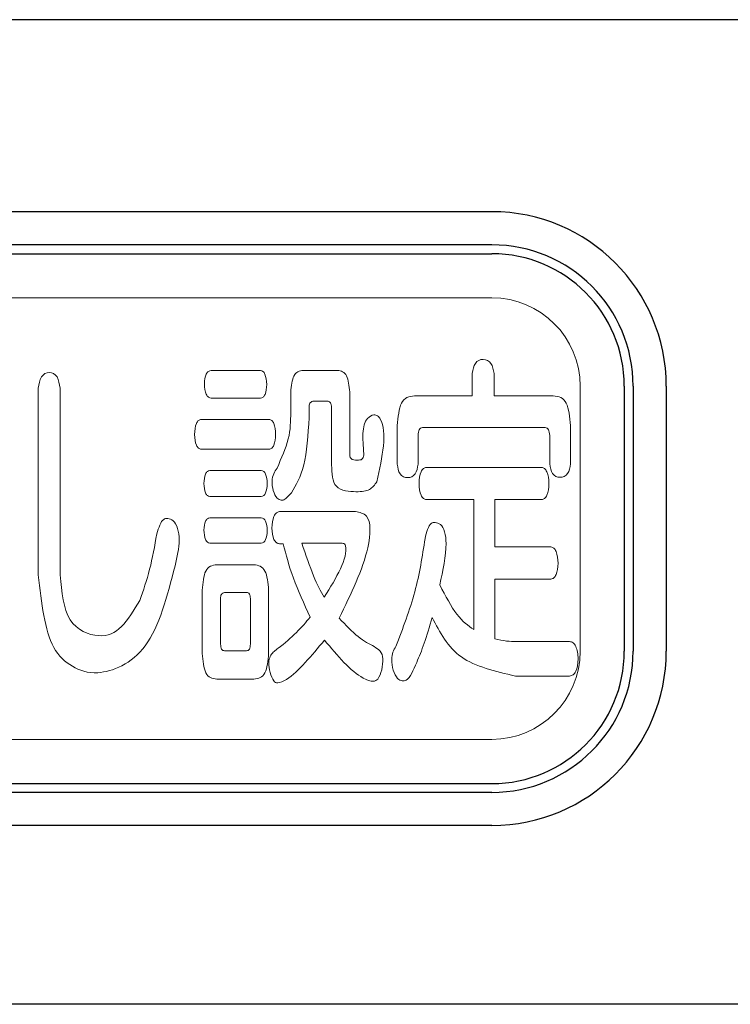
# Model space of a CAD drawing. Extents: x 0 to 427, y 0 to 297.
# Drawn here: x 200 to 201, y 243 to 244 of the extents above; entities that cross this region are included whole.
import ezdxf

# ---------------------------------------------------------------- set-up
doc = ezdxf.new("R2010")
doc.units = 0
doc.layers.add('M0', color=3, linetype='CONTINUOUS')

msp = doc.modelspace()

# ---------------------------------------------------------------- linework, layer by layer
at = {"layer": 'M0', "linetype": 'CONTINUOUS', "lineweight": 25}
for p, q in [((201.644848, 243.626463), (198.359826, 243.626463)), ((200.414847, 243.463349), (199.589847, 243.463349)), ((200.414847, 243.435224), (199.589847, 243.435224)), ((200.534847, 243.315224), (200.534847, 243.090224)), ((200.562972, 243.315224), (200.562972, 243.090224)), ((200.414847, 242.970224), (199.589847, 242.970224)), ((200.414847, 242.942099), (199.589847, 242.942099))]:
    msp.add_line(p, q, dxfattribs=at)
at = {"layer": 'M0', "color": 7, "linetype": 'CONTINUOUS', "lineweight": 25}
for p, q in [((199.589847, 243.427724), (200.414847, 243.427724)), ((200.527347, 243.315224), (200.527347, 243.090224)), ((199.589847, 242.977724), (200.414847, 242.977724)), ((203.112195, 242.790224), (197.816097, 242.790224))]:
    msp.add_line(p, q, dxfattribs=at)
at = {"layer": 'M0', "color": 7, "linetype": 'CONTINUOUS', "lineweight": 13}
for p, q in [((199.589847, 243.390224), (200.414847, 243.390224)), ((200.489847, 243.315224), (200.489847, 243.090224)), ((199.589847, 243.015224), (200.414847, 243.015224))]:
    msp.add_line(p, q, dxfattribs=at)
at = {"layer": 'M0', "linetype": 'CONTINUOUS', "lineweight": 13}
for p, q in [((200.218216, 243.328615), (200.176203, 243.328615)), ((200.283535, 243.328615), (200.254506, 243.328615)), ((200.398167, 243.326006), (200.398167, 243.307092)), ((200.416731, 243.307092), (200.416731, 243.326006)), ((200.029339, 243.313487), (200.029339, 243.154853)), ((200.047916, 243.154853), (200.047916, 243.313487)), ((200.176203, 243.305051), (200.218216, 243.305051)), ((200.243874, 243.310283), (200.243874, 243.292829)), ((200.294, 243.259343), (200.294, 243.310283)), ((200.398167, 243.307092), (200.349061, 243.307092)), ((200.467013, 243.307092), (200.416731, 243.307092)), ((200.25957, 243.288463), (200.25957, 243.297183)), ((200.262606, 243.302428), (200.275603, 243.302428)), ((200.278639, 243.297183), (200.278639, 243.248284)), ((200.225477, 243.28699), (200.167935, 243.28699)), ((200.334385, 243.281758), (200.334385, 243.248866)), ((200.355805, 243.280014), (200.460101, 243.280014)), ((200.481702, 243.249163), (200.481702, 243.281758)), ((200.352097, 243.248866), (200.352097, 243.273322)), ((200.46399, 243.273322), (200.46399, 243.249163)), ((200.167935, 243.261669), (200.225477, 243.261669)), ((200.457065, 243.246243), (200.35919, 243.246243)), ((200.218901, 243.243633), (200.175196, 243.243633)), ((200.175196, 243.221503), (200.218901, 243.221503)), ((200.35919, 243.21888), (200.399342, 243.21888)), ((200.399342, 243.21888), (200.399342, 243.108564)), ((200.417235, 243.21888), (200.457065, 243.21888)), ((200.417235, 243.178715), (200.417235, 243.21888)), ((200.218901, 243.203455), (200.175196, 243.203455)), ((200.298883, 243.2087), (200.234262, 243.2087)), ((200.175196, 243.181919), (200.218901, 243.181919)), ((200.234262, 243.181337), (200.237466, 243.181337)), ((200.25333, 243.181919), (200.286739, 243.181919)), ((200.464997, 243.178715), (200.417235, 243.178715)), ((200.21248, 243.163587), (200.1811, 243.163587)), ((200.417235, 243.151352), (200.464997, 243.151352)), ((200.417235, 243.100696), (200.417235, 243.151352)), ((200.168607, 243.142037), (200.168607, 243.088191)), ((200.187675, 243.139996), (200.206408, 243.139996)), ((200.225141, 243.088191), (200.225141, 243.142037)), ((200.184304, 243.096045), (200.184304, 243.134764)), ((200.209612, 243.134764), (200.209612, 243.096045)), ((200.480862, 243.098371), (200.435128, 243.098371)), ((200.206408, 243.090516), (200.187675, 243.090516)), ((200.1811, 243.066357), (200.21248, 243.066357)), ((200.434792, 243.06898), (200.480862, 243.06898))]:
    msp.add_line(p, q, dxfattribs=at)
at = {"layer": 'M0', "linetype": 'CONTINUOUS', "lineweight": 25}
for centre, radius, start, end in [((200.414847, 243.315224), 0.148125, 0, 90), ((200.414847, 243.315224), 0.12, 0, 90), ((200.414847, 243.090224), 0.12, 270, 360), ((200.414847, 243.090224), 0.148125, 270, 360)]:
    msp.add_arc(centre, radius, start, end, dxfattribs=at)
at = {"layer": 'M0', "color": 7, "linetype": 'CONTINUOUS', "lineweight": 25}
for centre, start, end in [((200.414847, 243.315224), 0, 90), ((200.414847, 243.090224), 270, 360)]:
    msp.add_arc(centre, 0.1125, start, end, dxfattribs=at)
at = {"layer": 'M0', "color": 7, "linetype": 'CONTINUOUS', "lineweight": 13}
for centre, start, end in [((200.414847, 243.315224), 0, 90), ((200.414847, 243.090224), 270, 360)]:
    msp.add_arc(centre, 0.075, start, end, dxfattribs=at)
at = {"layer": 'M0', "linetype": 'CONTINUOUS', "lineweight": 13, "extrusion": (0, 0, -1)}
for points, knots in [([(200.398167, 243.326006), (200.3987, 243.329202), (200.399233, 243.332399), (200.400786, 243.33459), (200.402339, 243.336782), (200.404913, 243.33797), (200.407455, 243.337943), (200.409998, 243.337916), (200.41251, 243.336676), (200.414051, 243.334484), (200.415592, 243.332292), (200.416161, 243.329149), (200.416731, 243.326006)], [0, 0, 0, 0, 1, 1, 1, 2, 2, 2, 3, 3, 3, 4, 4, 4, 4]), ([(200.029339, 243.313487), (200.029896, 243.317023), (200.030453, 243.320559), (200.032042, 243.323025), (200.033631, 243.32549), (200.036251, 243.326884), (200.038796, 243.326884), (200.041341, 243.326884), (200.04381, 243.32549), (200.045318, 243.323025), (200.046826, 243.320559), (200.047371, 243.317023), (200.047916, 243.313487)], [0, 0, 0, 0, 1, 1, 1, 2, 2, 2, 3, 3, 3, 4, 4, 4, 4]), ([(200.176203, 243.305051), (200.175403, 243.305226), (200.174602, 243.3054), (200.173911, 243.305891), (200.17322, 243.306383), (200.172637, 243.30719), (200.172155, 243.308287), (200.171198, 243.310461), (200.170631, 243.313771), (200.170635, 243.316988), (200.17064, 243.320206), (200.171215, 243.323331), (200.172155, 243.325418), (200.172639, 243.326493), (200.17322, 243.327293), (200.173911, 243.32778), (200.174602, 243.328267), (200.175402, 243.328441), (200.176203, 243.328615)], [0, 0, 0, 0, 1, 1, 1, 2, 2, 2, 3, 3, 3, 4, 4, 4, 5, 5, 5, 6, 6, 6, 6]), ([(200.218216, 243.328615), (200.218948, 243.328431), (200.219679, 243.328246), (200.220322, 243.327735), (200.220965, 243.327224), (200.221519, 243.326386), (200.221982, 243.325274), (200.222888, 243.323099), (200.223448, 243.319875), (200.223461, 243.316691), (200.223475, 243.313507), (200.222942, 243.310364), (200.222045, 243.30825), (200.221592, 243.307182), (200.221047, 243.306376), (200.220393, 243.305887), (200.219739, 243.305397), (200.218978, 243.305224), (200.218216, 243.305051)], [0, 0, 0, 0, 1, 1, 1, 2, 2, 2, 3, 3, 3, 4, 4, 4, 5, 5, 5, 6, 6, 6, 6]), ([(200.243874, 243.310283), (200.244445, 243.315442), (200.245016, 243.3206), (200.246598, 243.323814), (200.247438, 243.325521), (200.248563, 243.326679), (200.249929, 243.327388), (200.251294, 243.328097), (200.2529, 243.328356), (200.254506, 243.328615)], [0, 0, 0, 0, 1, 1, 1, 2, 2, 2, 3, 3, 3, 3]), ([(200.283535, 243.328615), (200.285105, 243.328369), (200.286675, 243.328123), (200.288015, 243.32743), (200.289356, 243.326737), (200.290467, 243.325596), (200.291296, 243.323926), (200.292899, 243.320699), (200.293449, 243.315491), (200.294, 243.310283)], [0, 0, 0, 0, 1, 1, 1, 2, 2, 2, 3, 3, 3, 3]), ([(200.334385, 243.281758), (200.335101, 243.289031), (200.335817, 243.296305), (200.338051, 243.300757), (200.339194, 243.303036), (200.340735, 243.304575), (200.342637, 243.305508), (200.344538, 243.306441), (200.3468, 243.306766), (200.349061, 243.307092)], [0, 0, 0, 0, 1, 1, 1, 2, 2, 2, 3, 3, 3, 3]), ([(200.467013, 243.307092), (200.469275, 243.306766), (200.471537, 243.306441), (200.473439, 243.305508), (200.475342, 243.304576), (200.476884, 243.303036), (200.478029, 243.300757), (200.480265, 243.296306), (200.480983, 243.289032), (200.481702, 243.281758)], [0, 0, 0, 0, 1, 1, 1, 2, 2, 2, 3, 3, 3, 3]), ([(200.262606, 243.302428), (200.261637, 243.301996), (200.260667, 243.301563), (200.260161, 243.300689), (200.259655, 243.299814), (200.259613, 243.298499), (200.25957, 243.297183)], [0, 0, 0, 0, 1, 1, 1, 2, 2, 2, 2]), ([(200.278639, 243.297183), (200.278445, 243.298752), (200.278252, 243.30032), (200.277683, 243.301195), (200.277183, 243.301964), (200.276393, 243.302196), (200.275603, 243.302428)], [0, 0, 0, 0, 1, 1, 1, 2, 2, 2, 2]), ([(200.232234, 243.245662), (200.23604, 243.254086), (200.239845, 243.26251), (200.241785, 243.270371), (200.243725, 243.278232), (200.243799, 243.285531), (200.243874, 243.292829)], [0, 0, 0, 0, 1, 1, 1, 2, 2, 2, 2]), ([(200.25957, 243.288463), (200.258544, 243.273741), (200.257517, 243.259018), (200.254905, 243.248263), (200.252413, 243.238005), (200.248479, 243.231356), (200.244545, 243.224707)], [0, 0, 0, 0, 1, 1, 1, 2, 2, 2, 2]), ([(200.306144, 243.256733), (200.305007, 243.269464), (200.303869, 243.282194), (200.309225, 243.287875), (200.310752, 243.289495), (200.312807, 243.290541), (200.314412, 243.290788), (200.31581, 243.291003), (200.316866, 243.290611), (200.317759, 243.289933), (200.318653, 243.289255), (200.319385, 243.28829), (200.320009, 243.287223), (200.326307, 243.276458), (200.321716, 243.25524), (200.317125, 243.234022)], [0, 0, 0, 0, 1, 1, 1, 2, 2, 2, 3, 3, 3, 4, 4, 4, 5, 5, 5, 5]), ([(200.167935, 243.261669), (200.167099, 243.261853), (200.166262, 243.262038), (200.165545, 243.262562), (200.164829, 243.263086), (200.164232, 243.263949), (200.16374, 243.265095), (200.162766, 243.267364), (200.162203, 243.270742), (200.162199, 243.2742), (200.162195, 243.277658), (200.16275, 243.281197), (200.16374, 243.283541), (200.16423, 243.284702), (200.164828, 243.28557), (200.165545, 243.286096), (200.166263, 243.286622), (200.167099, 243.286806), (200.167935, 243.28699)], [0, 0, 0, 0, 1, 1, 1, 2, 2, 2, 3, 3, 3, 4, 4, 4, 5, 5, 5, 6, 6, 6, 6]), ([(200.225477, 243.28699), (200.22628, 243.286795), (200.227084, 243.2866), (200.227777, 243.286054), (200.22847, 243.285509), (200.229053, 243.284614), (200.229537, 243.283429), (200.23049, 243.281092), (200.231056, 243.277629), (200.231058, 243.2742), (200.23106, 243.270771), (200.2305, 243.267378), (200.229537, 243.265095), (200.229054, 243.263951), (200.22847, 243.263087), (200.227777, 243.262562), (200.227083, 243.262037), (200.22628, 243.261853), (200.225477, 243.261669)], [0, 0, 0, 0, 1, 1, 1, 2, 2, 2, 3, 3, 3, 4, 4, 4, 5, 5, 5, 6, 6, 6, 6]), ([(200.355805, 243.280014), (200.355255, 243.279913), (200.354706, 243.279812), (200.354234, 243.27954), (200.353761, 243.279269), (200.353366, 243.278828), (200.353069, 243.278194), (200.352517, 243.277014), (200.352307, 243.275168), (200.352097, 243.273322)], [0, 0, 0, 0, 1, 1, 1, 2, 2, 2, 3, 3, 3, 3]), ([(200.46399, 243.273322), (200.46375, 243.275173), (200.463511, 243.277024), (200.462932, 243.278194), (200.462614, 243.278835), (200.462195, 243.279271), (200.461706, 243.27954), (200.461217, 243.27981), (200.460659, 243.279912), (200.460101, 243.280014)], [0, 0, 0, 0, 1, 1, 1, 2, 2, 2, 3, 3, 3, 3]), ([(200.294, 243.259343), (200.294028, 243.257101), (200.294056, 243.254858), (200.295158, 243.253675), (200.29626, 243.252492), (200.298436, 243.252367), (200.30024, 243.252367), (200.302044, 243.252366), (200.303476, 243.252489), (200.304398, 243.253237), (200.30532, 243.253986), (200.305732, 243.255359), (200.306144, 243.256733)], [0, 0, 0, 0, 1, 1, 1, 2, 2, 2, 3, 3, 3, 4, 4, 4, 4]), ([(200.244545, 243.224707), (200.242277, 243.222191), (200.240008, 243.219674), (200.238169, 243.218697), (200.237391, 243.218284), (200.23669, 243.218146), (200.235726, 243.218332), (200.234731, 243.218524), (200.233456, 243.219061), (200.232363, 243.220152), (200.229493, 243.223017), (200.227879, 243.229702), (200.228067, 243.23459), (200.228254, 243.239478), (200.230244, 243.24257), (200.232234, 243.245662)], [0, 0, 0, 0, 1, 1, 1, 2, 2, 2, 3, 3, 3, 4, 4, 4, 5, 5, 5, 5]), ([(200.317125, 243.234022), (200.315242, 243.231515), (200.313359, 243.229008), (200.310701, 243.227506), (200.308043, 243.226003), (200.304609, 243.225503), (200.299219, 243.225572), (200.293829, 243.225642), (200.286484, 243.22628), (200.282728, 243.23016), (200.278972, 243.234041), (200.278805, 243.241162), (200.278639, 243.248284)], [0, 0, 0, 0, 1, 1, 1, 2, 2, 2, 3, 3, 3, 4, 4, 4, 4]), ([(200.352097, 243.248866), (200.351591, 243.245809), (200.351085, 243.242753), (200.349588, 243.240678), (200.34809, 243.238603), (200.345601, 243.23751), (200.343144, 243.23751), (200.340687, 243.23751), (200.338262, 243.238603), (200.336807, 243.240678), (200.335353, 243.242753), (200.334869, 243.245809), (200.334385, 243.248866)], [0, 0, 0, 0, 1, 1, 1, 2, 2, 2, 3, 3, 3, 4, 4, 4, 4]), ([(200.35919, 243.21888), (200.358302, 243.219087), (200.357415, 243.219294), (200.356643, 243.219872), (200.355871, 243.220449), (200.355216, 243.221397), (200.354668, 243.222666), (200.353595, 243.225151), (200.352936, 243.228867), (200.352937, 243.232575), (200.352937, 243.236282), (200.353596, 243.239983), (200.354668, 243.242461), (200.355216, 243.243727), (200.355871, 243.244675), (200.356643, 243.245252), (200.357415, 243.245829), (200.358302, 243.246036), (200.35919, 243.246243)], [0, 0, 0, 0, 1, 1, 1, 2, 2, 2, 3, 3, 3, 4, 4, 4, 5, 5, 5, 6, 6, 6, 6]), ([(200.457065, 243.246243), (200.45792, 243.246024), (200.458776, 243.245806), (200.459533, 243.245212), (200.460291, 243.244618), (200.460951, 243.243649), (200.461512, 243.242354), (200.462582, 243.239886), (200.463293, 243.236233), (200.463305, 243.232575), (200.463317, 243.228916), (200.462631, 243.225253), (200.46158, 243.222777), (200.461029, 243.22148), (200.460379, 243.220509), (200.45961, 243.219914), (200.45884, 243.219319), (200.457953, 243.2191), (200.457065, 243.21888)], [0, 0, 0, 0, 1, 1, 1, 2, 2, 2, 3, 3, 3, 4, 4, 4, 5, 5, 5, 6, 6, 6, 6]), ([(200.481702, 243.249163), (200.481196, 243.246106), (200.48069, 243.24305), (200.479192, 243.240975), (200.477695, 243.2389), (200.475206, 243.237807), (200.472749, 243.237807), (200.470292, 243.237807), (200.467866, 243.2389), (200.466412, 243.240975), (200.464957, 243.24305), (200.464473, 243.246107), (200.46399, 243.249163)], [0, 0, 0, 0, 1, 1, 1, 2, 2, 2, 3, 3, 3, 4, 4, 4, 4]), ([(200.175196, 243.221503), (200.17447, 243.221678), (200.173745, 243.221854), (200.173118, 243.222332), (200.172491, 243.22281), (200.171963, 243.223591), (200.17152, 243.224636), (200.170671, 243.226638), (200.170131, 243.229608), (200.170131, 243.232575), (200.170132, 243.235541), (200.170671, 243.238504), (200.17152, 243.240502), (200.171964, 243.241546), (200.172491, 243.242327), (200.173118, 243.242805), (200.173745, 243.243283), (200.17447, 243.243458), (200.175196, 243.243633)], [0, 0, 0, 0, 1, 1, 1, 2, 2, 2, 3, 3, 3, 4, 4, 4, 5, 5, 5, 6, 6, 6, 6]), ([(200.218901, 243.243633), (200.219624, 243.243458), (200.220347, 243.243284), (200.220973, 243.242805), (200.221599, 243.242326), (200.222127, 243.241544), (200.222572, 243.240502), (200.223423, 243.238509), (200.22397, 243.235567), (200.223965, 243.232575), (200.223961, 243.229583), (200.223405, 243.226541), (200.222509, 243.224524), (200.222057, 243.223507), (200.221518, 243.22275), (200.220902, 243.22229), (200.220287, 243.22183), (200.219594, 243.221666), (200.218901, 243.221503)], [0, 0, 0, 0, 1, 1, 1, 2, 2, 2, 3, 3, 3, 4, 4, 4, 5, 5, 5, 6, 6, 6, 6]), ([(200.175196, 243.181919), (200.17447, 243.182095), (200.173745, 243.182271), (200.173118, 243.182747), (200.172491, 243.183223), (200.171964, 243.183999), (200.17152, 243.18505), (200.170671, 243.187062), (200.170129, 243.190083), (200.170131, 243.192978), (200.170133, 243.195872), (200.170678, 243.198641), (200.17152, 243.200508), (200.171965, 243.201493), (200.172492, 243.202228), (200.173118, 243.202677), (200.173744, 243.203127), (200.17447, 243.203291), (200.175196, 243.203455)], [0, 0, 0, 0, 1, 1, 1, 2, 2, 2, 3, 3, 3, 4, 4, 4, 5, 5, 5, 6, 6, 6, 6]), ([(200.218901, 243.203455), (200.219624, 243.203291), (200.220347, 243.203127), (200.220973, 243.202673), (200.221599, 243.202218), (200.222129, 243.201475), (200.222572, 243.200471), (200.223431, 243.198524), (200.223966, 243.1956), (200.223965, 243.19268), (200.223965, 243.18976), (200.22343, 243.186844), (200.222572, 243.184901), (200.222128, 243.183899), (200.221599, 243.183155), (200.220973, 243.182701), (200.220347, 243.182247), (200.219624, 243.182083), (200.218901, 243.181919)], [0, 0, 0, 0, 1, 1, 1, 2, 2, 2, 3, 3, 3, 4, 4, 4, 5, 5, 5, 6, 6, 6, 6]), ([(200.234262, 243.181337), (200.233368, 243.181546), (200.232474, 243.181754), (200.231691, 243.182324), (200.230907, 243.182895), (200.230234, 243.183827), (200.229663, 243.185084), (200.228571, 243.187482), (200.22785, 243.19106), (200.227854, 243.194722), (200.227858, 243.198384), (200.228588, 243.20213), (200.229663, 243.204656), (200.230236, 243.206004), (200.230908, 243.207005), (200.231691, 243.207621), (200.232474, 243.208237), (200.233368, 243.208468), (200.234262, 243.2087)], [0, 0, 0, 0, 1, 1, 1, 2, 2, 2, 3, 3, 3, 4, 4, 4, 5, 5, 5, 6, 6, 6, 6]), ([(200.298883, 243.2087), (200.302445, 243.208053), (200.306007, 243.207406), (200.30823, 243.204805), (200.312155, 243.200215), (200.311912, 243.189538), (200.309352, 243.178019), (200.305239, 243.159516), (200.29515, 243.13884), (200.28506, 243.118163)], [0, 0, 0, 0, 1, 1, 1, 2, 2, 2, 3, 3, 3, 3]), ([(200.130082, 243.189774), (200.131727, 243.195017), (200.133372, 243.200261), (200.135927, 243.202097), (200.136972, 243.202848), (200.138169, 243.203028), (200.139569, 243.202853), (200.140968, 243.202678), (200.14257, 243.202148), (200.143926, 243.200977), (200.147191, 243.19816), (200.149034, 243.191635), (200.149077, 243.184639), (200.149121, 243.177642), (200.147366, 243.170175), (200.145611, 243.162708)], [0, 0, 0, 0, 1, 1, 1, 2, 2, 2, 3, 3, 3, 4, 4, 4, 5, 5, 5, 5]), ([(200.358001, 243.185704), (200.359384, 243.191248), (200.360767, 243.196791), (200.363268, 243.198639), (200.364197, 243.199326), (200.36528, 243.199502), (200.366649, 243.199368), (200.368019, 243.199233), (200.369674, 243.198787), (200.371028, 243.19771), (200.374295, 243.195111), (200.37581, 243.188835), (200.375874, 243.181472), (200.375964, 243.171195), (200.373229, 243.158799), (200.370494, 243.146404)], [0, 0, 0, 0, 1, 1, 1, 2, 2, 2, 3, 3, 3, 4, 4, 4, 5, 5, 5, 5]), ([(200.115587, 243.133304), (200.118594, 243.141789), (200.121602, 243.150274), (200.124017, 243.159685), (200.126433, 243.169097), (200.128258, 243.179435), (200.130082, 243.189774)], [0, 0, 0, 0, 1, 1, 1, 2, 2, 2, 2]), ([(200.26041, 243.119041), (200.255202, 243.1304), (200.249995, 243.141758), (200.246171, 243.152141), (200.242347, 243.162524), (200.239906, 243.17193), (200.237466, 243.181337)], [0, 0, 0, 0, 1, 1, 1, 2, 2, 2, 2]), ([(200.25333, 243.181919), (200.256703, 243.171862), (200.260076, 243.161806), (200.263254, 243.154141), (200.266432, 243.146475), (200.269416, 243.141201), (200.272399, 243.135927)], [0, 0, 0, 0, 1, 1, 1, 2, 2, 2, 2]), ([(200.272399, 243.135927), (200.282593, 243.152512), (200.292787, 243.169098), (200.290404, 243.179723), (200.290273, 243.180306), (200.290104, 243.180872), (200.289549, 243.181231), (200.288931, 243.18163), (200.287835, 243.181775), (200.286739, 243.181919)], [0, 0, 0, 0, 1, 1, 1, 2, 2, 2, 3, 3, 3, 3]), ([(200.333196, 243.094004), (200.33918, 243.1096), (200.345162, 243.125195), (200.349296, 243.140478), (200.353431, 243.155761), (200.355716, 243.170733), (200.358001, 243.185704)], [0, 0, 0, 0, 1, 1, 1, 2, 2, 2, 2]), ([(200.464997, 243.178715), (200.465847, 243.178485), (200.466696, 243.178255), (200.467439, 243.177637), (200.468183, 243.17702), (200.46882, 243.176015), (200.469361, 243.174678), (200.47039, 243.172131), (200.471071, 243.168378), (200.471069, 243.164749), (200.471067, 243.161121), (200.470383, 243.157617), (200.469361, 243.155212), (200.468819, 243.153938), (200.468182, 243.152973), (200.467439, 243.152381), (200.466696, 243.151789), (200.465847, 243.151571), (200.464997, 243.151352)], [0, 0, 0, 0, 1, 1, 1, 2, 2, 2, 3, 3, 3, 4, 4, 4, 5, 5, 5, 6, 6, 6, 6]), ([(200.145611, 243.162708), (200.138979, 243.136844), (200.132346, 243.110979), (200.120323, 243.094808), (200.108771, 243.079272), (200.092243, 243.072684), (200.079969, 243.071887), (200.071137, 243.071313), (200.064507, 243.073737), (200.058389, 243.077358), (200.05227, 243.080979), (200.046662, 243.085795), (200.042503, 243.093391), (200.034783, 243.107493), (200.032061, 243.131173), (200.029339, 243.154853)], [0, 0, 0, 0, 1, 1, 1, 2, 2, 2, 3, 3, 3, 4, 4, 4, 5, 5, 5, 5]), ([(200.168607, 243.142037), (200.169208, 243.148206), (200.16981, 243.154375), (200.17169, 243.158161), (200.172657, 243.160109), (200.173964, 243.161426), (200.175589, 243.162225), (200.177213, 243.163024), (200.179157, 243.163305), (200.1811, 243.163587)], [0, 0, 0, 0, 1, 1, 1, 2, 2, 2, 3, 3, 3, 3]), ([(200.21248, 243.163587), (200.214431, 243.163304), (200.216383, 243.163022), (200.218023, 243.162225), (200.219663, 243.161428), (200.220992, 243.160116), (200.221979, 243.158161), (200.223884, 243.154385), (200.224513, 243.148211), (200.225141, 243.142037)], [0, 0, 0, 0, 1, 1, 1, 2, 2, 2, 3, 3, 3, 3]), ([(200.047916, 243.154853), (200.049306, 243.140424), (200.050695, 243.125996), (200.056472, 243.116865), (200.062249, 243.107733), (200.072414, 243.1039), (200.080473, 243.103332), (200.088532, 243.102764), (200.094485, 243.105463), (200.099987, 243.111003), (200.105488, 243.116542), (200.110538, 243.124923), (200.115587, 243.133304)], [0, 0, 0, 0, 1, 1, 1, 2, 2, 2, 3, 3, 3, 4, 4, 4, 4]), ([(200.370494, 243.146404), (200.375381, 243.137084), (200.380267, 243.127764), (200.385081, 243.121455), (200.389883, 243.11516), (200.394613, 243.111862), (200.399342, 243.108564)], [0, 0, 0, 0, 1, 1, 1, 2, 2, 2, 2]), ([(200.187675, 243.139996), (200.186605, 243.139612), (200.185535, 243.139228), (200.184973, 243.138355), (200.184411, 243.137483), (200.184357, 243.136124), (200.184304, 243.134764)], [0, 0, 0, 0, 1, 1, 1, 2, 2, 2, 2]), ([(200.209612, 243.134764), (200.209458, 243.136271), (200.209303, 243.137778), (200.208834, 243.138688), (200.208587, 243.139166), (200.208254, 243.139479), (200.207835, 243.139669), (200.207417, 243.13986), (200.206912, 243.139928), (200.206408, 243.139996)], [0, 0, 0, 0, 1, 1, 1, 2, 2, 2, 3, 3, 3, 3]), ([(200.233254, 243.092557), (200.238707, 243.097055), (200.24416, 243.101552), (200.248686, 243.105966), (200.253212, 243.11038), (200.256811, 243.114711), (200.26041, 243.119041)], [0, 0, 0, 0, 1, 1, 1, 2, 2, 2, 2]), ([(200.28506, 243.118163), (200.290634, 243.112379), (200.296209, 243.106596), (200.301187, 243.10257), (200.306165, 243.098543), (200.310547, 243.096274), (200.314929, 243.094004)], [0, 0, 0, 0, 1, 1, 1, 2, 2, 2, 2]), ([(200.364073, 243.118757), (200.361797, 243.110985), (200.35952, 243.103213), (200.357329, 243.096857), (200.355137, 243.090501), (200.353029, 243.08556), (200.350921, 243.08062)], [0, 0, 0, 0, 1, 1, 1, 2, 2, 2, 2]), ([(200.434792, 243.06898), (200.417774, 243.072956), (200.400756, 243.076932), (200.388969, 243.085228), (200.377183, 243.093524), (200.370628, 243.106141), (200.364073, 243.118757)], [0, 0, 0, 0, 1, 1, 1, 2, 2, 2, 2]), ([(200.184304, 243.096045), (200.184476, 243.094434), (200.184649, 243.092824), (200.185166, 243.091861), (200.185432, 243.091367), (200.185789, 243.091043), (200.186222, 243.090848), (200.186655, 243.090652), (200.187166, 243.090584), (200.187675, 243.090516)], [0, 0, 0, 0, 1, 1, 1, 2, 2, 2, 3, 3, 3, 3]), ([(200.206408, 243.090516), (200.206912, 243.090583), (200.207417, 243.09065), (200.207835, 243.090848), (200.208254, 243.091045), (200.208588, 243.091374), (200.208834, 243.091861), (200.209325, 243.092834), (200.209468, 243.094439), (200.209612, 243.096045)], [0, 0, 0, 0, 1, 1, 1, 2, 2, 2, 3, 3, 3, 3]), ([(200.272567, 243.099534), (200.261647, 243.086253), (200.250727, 243.072972), (200.240176, 243.066218), (200.237477, 243.06449), (200.234801, 243.063189), (200.232858, 243.063174), (200.231448, 243.063162), (200.230423, 243.063828), (200.229495, 243.065014), (200.226943, 243.068274), (200.225115, 243.075468), (200.225239, 243.080232), (200.225355, 243.084696), (200.227186, 243.087025), (200.229017, 243.089353)], [0, 0, 0, 0, 1, 1, 1, 2, 2, 2, 3, 3, 3, 4, 4, 4, 5, 5, 5, 5]), ([(200.314929, 243.094004), (200.316764, 243.092811), (200.3186, 243.091618), (200.319917, 243.09007), (200.321234, 243.088523), (200.322033, 243.086621), (200.322171, 243.083605), (200.322407, 243.078427), (200.320692, 243.069965), (200.317851, 243.066509), (200.316825, 243.065262), (200.315652, 243.064667), (200.314043, 243.064634), (200.311786, 243.064587), (200.308669, 243.065644), (200.305528, 243.067328), (200.294726, 243.073121), (200.283646, 243.086327), (200.272567, 243.099534)], [0, 0, 0, 0, 1, 1, 1, 2, 2, 2, 3, 3, 3, 4, 4, 4, 5, 5, 5, 6, 6, 6, 6]), ([(200.417235, 243.100696), (200.420777, 243.099923), (200.424318, 243.09915), (200.4273, 243.098762), (200.430282, 243.098375), (200.432705, 243.098373), (200.435128, 243.098371)], [0, 0, 0, 0, 1, 1, 1, 2, 2, 2, 2]), ([(200.480862, 243.098371), (200.481874, 243.098127), (200.482887, 243.097883), (200.483773, 243.097238), (200.484659, 243.096593), (200.485419, 243.095547), (200.486072, 243.094114), (200.48728, 243.091461), (200.48812, 243.087483), (200.488122, 243.08354), (200.488125, 243.079596), (200.487289, 243.075687), (200.486072, 243.073091), (200.48542, 243.071702), (200.48466, 243.070689), (200.483773, 243.070067), (200.482887, 243.069444), (200.481874, 243.069212), (200.480862, 243.06898)], [0, 0, 0, 0, 1, 1, 1, 2, 2, 2, 3, 3, 3, 4, 4, 4, 5, 5, 5, 6, 6, 6, 6]), ([(200.1811, 243.066357), (200.179187, 243.066637), (200.177274, 243.066916), (200.175659, 243.067721), (200.174045, 243.068526), (200.17273, 243.069857), (200.171753, 243.071814), (200.169833, 243.07566), (200.16922, 243.081925), (200.168607, 243.088191)], [0, 0, 0, 0, 1, 1, 1, 2, 2, 2, 3, 3, 3, 3]), ([(200.225141, 243.088191), (200.224523, 243.08192), (200.223906, 243.07565), (200.221979, 243.071814), (200.220993, 243.06985), (200.219663, 243.068524), (200.218023, 243.067721), (200.216383, 243.066918), (200.214431, 243.066638), (200.21248, 243.066357)], [0, 0, 0, 0, 1, 1, 1, 2, 2, 2, 3, 3, 3, 3]), ([(200.229017, 243.089353), (200.229443, 243.089766), (200.22987, 243.090179), (200.23053, 243.090683), (200.231252, 243.091235), (200.232253, 243.091896), (200.233254, 243.092557)], [0, 0, 0, 0, 1, 1, 1, 2, 2, 2, 2]), ([(200.350921, 243.08062), (200.348164, 243.074073), (200.345406, 243.067526), (200.341923, 243.065523), (200.340932, 243.064953), (200.339882, 243.064751), (200.338643, 243.064932), (200.337403, 243.065114), (200.335973, 243.065679), (200.33474, 243.066921), (200.331611, 243.070073), (200.329757, 243.077585), (200.329712, 243.082826), (200.329667, 243.088066), (200.331431, 243.091035), (200.333196, 243.094004)], [0, 0, 0, 0, 1, 1, 1, 2, 2, 2, 3, 3, 3, 4, 4, 4, 5, 5, 5, 5])]:
    msp.add_open_spline(points, degree=3, knots=knots, dxfattribs=at)

doc.saveas('drawing.dxf')
